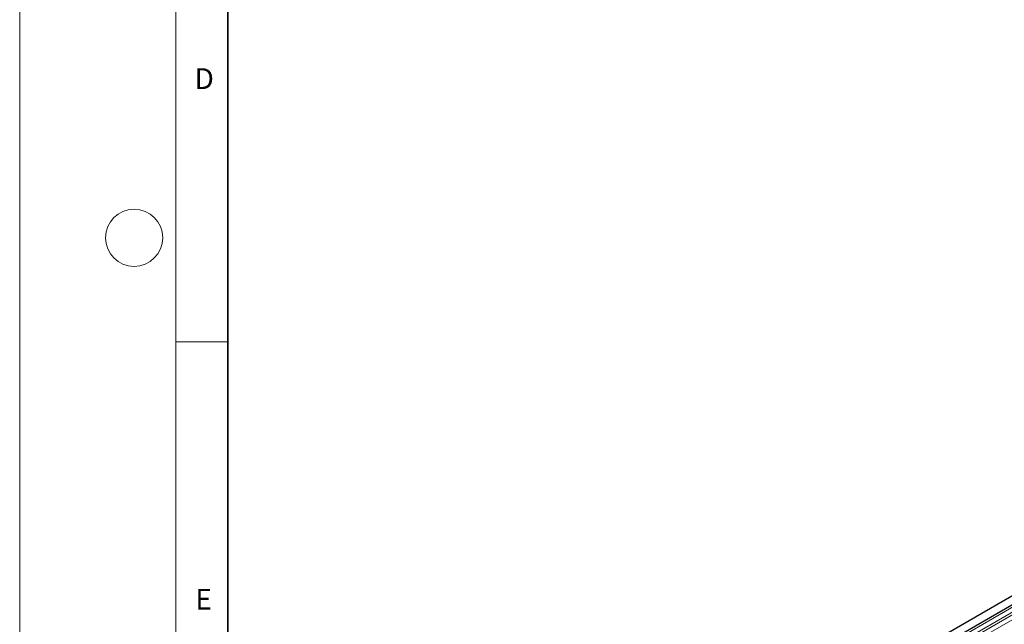
# Model space of a CAD drawing. Units: millimetres. Extents: x 0 to 1506, y 0 to 1228.
# Drawn here: x 0 to 95, y 71 to 129 of the extents above; entities that cross this region are included whole.
import ezdxf

# ---------------------------------------------------------------- set-up
doc = ezdxf.new("R2010")
doc.units = ezdxf.units.MM
doc.styles.add('SLDTEXTSTYLE0', font='TXT', dxfattribs={"width": 0.605})

msp = doc.modelspace()

# ---------------------------------------------------------------- linework, layer by layer
at = {"color": 7, "linetype": 'Continuous', "lineweight": 18}
for p, q in [((0, 0), (0, 297)), ((15, 292), (15, 5)), ((15, 98.5), (20, 98.5))]:
    msp.add_line(p, q, dxfattribs=at)
at = {"color": 7, "linetype": 'Continuous', "lineweight": 35}
msp.add_line((20, 287), (20, 10), dxfattribs=at)
at = {"color": 7, "linetype": 'Continuous', "lineweight": 25}
for p, q in [((176.9244, 121.0921), (59.309, 53.1941)), ((59.6631, 52.5807), (177.2786, 120.4786))]:
    msp.add_line(p, q, dxfattribs=at)
at = {"color": 8, "linetype": 'Continuous', "lineweight": 18}
for p, q in [((177.2702, 120.2032), (59.6548, 52.3053)), ((177.2702, 119.7418), (59.6548, 51.8438)), ((177.2702, 119.471), (59.6548, 51.5731)), ((177.2702, 119.0096), (59.6548, 51.1117))]:
    msp.add_line(p, q, dxfattribs=at)
at = {"color": 7, "linetype": 'Continuous', "lineweight": 18}
msp.add_circle((11, 108.5), 2.75, dxfattribs=at)

# ---------------------------------------------------------------- texts
at = {"color": 7, "linetype": 'Continuous', "lineweight": 18, "char_height": 2, "attachment_point": 2, "style": 'SLDTEXTSTYLE0'}
for s, insert in [('D', (17.7359, 124.8018)), ('E', (17.6898, 74.7268))]:
    msp.add_mtext(s, dxfattribs=dict(at, insert=insert))

doc.saveas('drawing.dxf')
